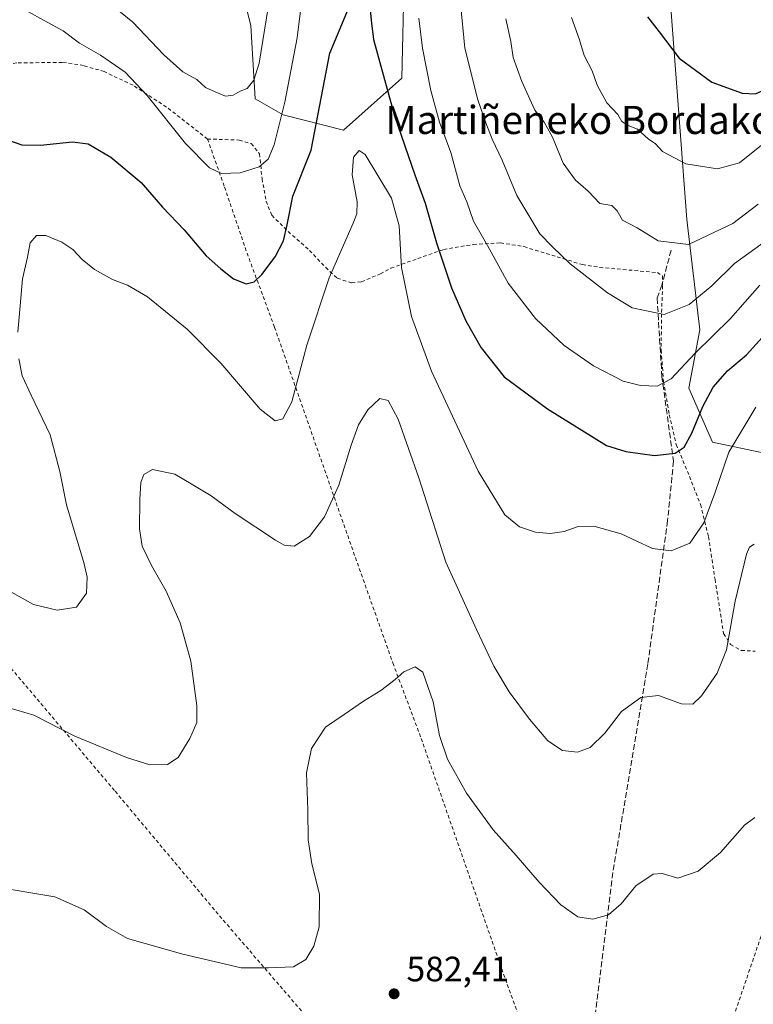
# Model space of a CAD drawing. Units: metres. Extents: x 603548 to 606993, y 4761603 to 4763968.
# Drawn here: x 604444 to 604652, y 4763265 to 4763545 of the extents above; entities that cross this region are included whole.
import ezdxf
from ezdxf.enums import TextEntityAlignment as Align

# ---------------------------------------------------------------- set-up
doc = ezdxf.new("R2010")
doc.units = ezdxf.units.M
doc.header["$MEASUREMENT"] = 0
doc.linetypes.add('DGN Style 2', pattern=[1.6480167562047852, 0.988810053722871, -0.6592067024819142])
doc.linetypes.add('DGN Style 3', pattern=[2.307223458686699, 1.648016756204785, -0.6592067024819142])
for name, color, linetype, lineweight in [('Alambrada', 7, 'DGN Style 2', 0), ('Arbolado forestal CxS', 92, 'Continuous', 0), ('Curva de nivel maestra', 30, 'Continuous', 30), ('Curva de nivel normal', 30, 'Continuous', 0), ('Prado CxS', 92, 'Continuous', 0), ('Punto de cota en terreno', 7, 'Continuous', 0), ('Rótulo de punto de cota en terreno', 7, 'Continuous', 0), ('Senda', 7, 'DGN Style 3', 0), ('Texto cartográfico', 7, 'Continuous', 0)]:
    doc.layers.add(name, color=color, linetype=linetype, lineweight=lineweight)
doc.styles.add('Style-Arial', font='txt')

# ---------------------------------------------------------------- blocks, each defined once
blk = doc.blocks.new('*U14')
at = {"layer": 'Prado CxS', "color": 92, "linetype": 'Continuous', "lineweight": 0}
for points in [[(604504.4698999999, 4763563.1359, 615.6836000000039), (604509.5225000001, 4763542.9231, 612.7608000000037), (604510.7852999996, 4763522.079100001, 609.3963999999978), (604518.7061000001, 4763517.5277, 605.4038), (604535.8772999998, 4763513.236300001, 597.281099999993), (604552.4357000003, 4763527.9539, 601.3827000000019), (604553.0491000004, 4763556.776900001, 601.6800999999978)], [(604628.9033000004, 4763546.713099999, 627.2305999999953), (604633.2808999997, 4763487.846899999, 616.9612999999954), (604636.9611000001, 4763456.552300001, 607.7173999999941), (604633.8941000003, 4763439.985300001, 603.8156000000017), (604640.6387, 4763424.644900001, 597.9867999999988), (604667.0105, 4763419.122099999, 592.749800000005)]]:
    blk.add_polyline3d(points, dxfattribs=at)
blk = doc.blocks.new('5PATER')
at = {"layer": 'Punto de cota en terreno', "linetype": 'Continuous', "lineweight": 0}
h = blk.add_hatch(color=51, dxfattribs=at)
edge = h.paths.add_edge_path()
edge.add_ellipse((0, 0), major_axis=(-0.1095731443231308, -0.1110710700762829), ratio=0.9994222409660322, start_angle=0, end_angle=360)

msp = doc.modelspace()

# ---------------------------------------------------------------- linework, layer by layer
at = {"layer": 'Alambrada', "color": 7, "linetype": 'DGN Style 2', "lineweight": 0}
for points in [[(604497.2600999996, 4763510.690099999, 608.5222000000067), (604485.6201, 4763519.770099999, 606.3132000000041), (604476.1201, 4763525.9301, 608.2930000000051), (604467.9600999998, 4763529.800100001, 612.5510000000068), (604462.0900999998, 4763531.550100001, 621.4951000000001), (604456.0301000001, 4763532.4301, 622.2837000000001), (604443.1001000004, 4763532.280099999, 613.0601000000024), (604433.6401000004, 4763531.100099999, 615.9128000000055), (604428.8201000001, 4763528.9901, 611.9636000000028), (604429.2301000003, 4763517.170100001, 601.6521000000066), (604431.5301000001, 4763493.4901, 601.7967000000062), (604408.9001000002, 4763478.540100001, 617.8209999999963), (604383.0100999996, 4763509.970100001, 614.5571999999956), (604346.8400999998, 4763503.0701, 609.0926000000036), (604325.3800999997, 4763498.940099999, 609.4519)], [(604497.2600999996, 4763510.690099999, 608.5222000000067), (604506.2801000001, 4763510.390100001, 608.6266000000032), (604509.6401000004, 4763509.4001, 609.620299999995), (604512.0301000001, 4763506.5001, 609.3113000000012), (604512.7301000003, 4763499.4301, 607.9388000000035), (604513.8901000004, 4763493.050100001, 606.3215999999958), (604515.5100999996, 4763489.040100001, 604.1652000000031), (604520.1201, 4763484.440099999, 600.7167000000045), (604526.2301000003, 4763479.0801, 597.766300000003), (604530.8201000001, 4763474.2301, 602.2053000000016), (604534.1001000004, 4763471.1801, 605.7783999999956), (604538.2100999998, 4763469.850099999, 608.1793999999937), (604540.9801000003, 4763470.190099999, 608.6872000000003), (604546.3201000001, 4763472.420100001, 608.1950999999972), (604549.3201000001, 4763474.020099999, 607.2148000000016), (604556.9600999998, 4763476.770099999, 604.3154999999971), (604564.3101000005, 4763479.340100001, 602.9449000000022), (604572.7500999998, 4763480.770099999, 604.5722999999998), (604580.4301000005, 4763481.2401, 607.0415000000066), (604587.1001000004, 4763480.140100001, 609.1285000000062), (604603.6801000005, 4763475.050100001, 612.9189000000042), (604608.6201, 4763474.2601, 612.485799999995), (604624.9600999998, 4763472.780099999, 615.9729999999981), (604626.3901000004, 4763471.840100001, 617.2354999999952), (604626.4200999998, 4763469.0601, 616.7795000000042), (604626.1300999997, 4763461.0001, 613.5246000000043), (604626.0301000001, 4763450.8301, 611.5093999999954), (604626.6901000004, 4763441.9101, 608.2314999999944), (604628.3201000001, 4763432.4101, 609.6560000000027), (604630.3300999999, 4763423.9901, 604.9014000000025), (604634.0500999996, 4763414.940099999, 599.440300000002), (604637.1901000004, 4763406.960100001, 597.1637000000047), (604639.4600999998, 4763397.840100001, 595.0188000000053), (604641.3201000001, 4763385.690099999, 593.5516000000061), (604643.7500999998, 4763370.350099999, 592.5503000000026), (604645.7301000003, 4763367.220100001, 594.1915000000008), (604648.7500999998, 4763365.5801, 594.8399000000063), (604652.6700999998, 4763365.350099999, 597.3098999999929)], [(604497.2600999996, 4763510.690099999, 608.5222000000067), (604502.1001000004, 4763497.020099999, 604.3745000000055), (604508.4801000003, 4763478.340100001, 601.3191999999982), (604516.3000999996, 4763457.2401, 597.5832999999984), (604538.6901000004, 4763393.470100001, 588.238200000007), (604549.8701, 4763362.020099999, 585.271900000007), (604557.9200999998, 4763340.5801, 584.0457000000024), (604582.3201000001, 4763270.790100001, 580.6379000000015), (604594.5900999998, 4763237.4901, 579.8466999999946)], [(604325.3800999997, 4763498.940099999, 609.4519), (604334.2801000001, 4763487.290100001, 605.5890999999974), (604357.8501000004, 4763459.860099999, 600.7690000000002), (604379.2901, 4763434.4801, 598.573900000003), (604407.4200999998, 4763400.800100001, 594.5154999999941), (604471.0500999996, 4763325.590100001, 588.8435000000027), (604500.6700999998, 4763290.2601, 586.1018999999942), (604533.6501000002, 4763252.020099999, 583.1668000000063), (604565.4600999998, 4763214.1601, 582.4793000000063)], [(604719.9801000003, 4763432.1601, 610.8285000000033), (604706.6601, 4763407.3201, 606.0301999999938), (604697.8701, 4763387.5701, 601.8785000000062), (604689.5500999996, 4763369.970100001, 597.0877999999939), (604682.6401000004, 4763353.380100001, 592.5148000000045), (604675.0100999996, 4763335.4101, 589.4649000000063), (604668.2600999996, 4763320.8301, 588.4244999999937), (604660.6001000004, 4763302.1801, 585.4459000000061), (604654.3701, 4763284.460100001, 585.449299999993), (604642.7600999996, 4763250.4301, 582.9746000000014), (604636.5601000005, 4763230.100099999, 583.1883999999991)]]:
    msp.add_polyline3d(points, dxfattribs=at)
at = {"layer": 'Arbolado forestal CxS', "color": 92, "linetype": 'Continuous', "lineweight": 0}
for points in [[(604553.0491000004, 4763556.776900001, 601.6800999999978), (604552.4357000003, 4763527.9539, 601.3827000000019), (604535.8772999998, 4763513.236300001, 597.281099999993), (604518.7061000001, 4763517.5277, 605.4038), (604510.7852999996, 4763522.079100001, 609.3963999999978), (604509.5225000001, 4763542.9231, 612.7608000000037), (604504.4698999999, 4763563.1359, 615.6836000000039)], [(604504.4698999999, 4763563.1359, 615.6836000000039), (604509.5225000001, 4763542.9231, 612.7608000000037), (604510.7852999996, 4763522.079100001, 609.3963999999978), (604518.7061000001, 4763517.5277, 605.4038), (604535.8772999998, 4763513.236300001, 597.281099999993), (604552.4357000003, 4763527.9539, 601.3827000000019), (604553.0491000004, 4763556.776900001, 601.6800999999978)], [(604667.0105, 4763419.122099999, 592.749800000005), (604640.6387, 4763424.644900001, 597.9867999999988), (604633.8941000003, 4763439.985300001, 603.8156000000017), (604636.9611000001, 4763456.552300001, 607.7173999999941), (604633.2808999997, 4763487.846899999, 616.9612999999954), (604628.9033000004, 4763546.713099999, 627.2305999999953)], [(604628.9033000004, 4763546.713099999, 627.2305999999953), (604633.2808999997, 4763487.846899999, 616.9612999999954), (604636.9611000001, 4763456.552300001, 607.7173999999941), (604633.8941000003, 4763439.985300001, 603.8156000000017), (604640.6387, 4763424.644900001, 597.9867999999988), (604667.0105, 4763419.122099999, 592.749800000005), (604687.1709000003, 4763448.4143, 596.7161000000051), (604705.3302999996, 4763479.206499999, 599.8190999999933), (604743.6694999998, 4763513.6185, 613.5537999999942), (604772.4939000001, 4763540.0043, 626.8475000000036), (604773.4742999999, 4763540.126900001, 627.3582000000024), (604773.7511, 4763540.161499999, 627.5023999999976), (604787.2121000001, 4763541.844500001, 633.3727000000072), (604793.6778999995, 4763537.3159, 634.3467999999993), (604799.4773000004, 4763533.2545, 635.0730999999942), (604802.0538999997, 4763526.859300001, 634.6178000000073), (604798.1083000004, 4763486.7919, 626.8542000000016), (604785.5081000002, 4763444.7479, 619.549199999994), (604795.1989000002, 4763414.976100001, 610.1140000000014), (604802.3932999996, 4763399.186100001, 608.5354999999981), (604817.8702999996, 4763382.229499999, 605.9058999999979), (604848.0290999999, 4763361.0089, 597.1631999999954), (604886.4058999997, 4763343.7031, 586.5671000000002), (604923.5346999997, 4763324.476299999, 582.3858000000037)]]:
    msp.add_polyline3d(points, dxfattribs=at)
at = {"layer": 'Curva de nivel maestra', "color": 30, "linetype": 'Continuous', "lineweight": 30, "flags": 128}
for points, elevation in [([(604622.0999999996, 4763545.380100001), (604625.4400000004, 4763541.110099999), (604631.1100000005, 4763533.670100001), (604640.4400000004, 4763526.800100001), (604649, 4763523.690099999), (604652.8099999996, 4763523.540100001), (604656.7699999996, 4763525.270099999), (604661.9400000004, 4763530.690099999), (604666.5, 4763542.1601), (604668.4299999997, 4763555.690099999)], 625), ([(604440.4800000006, 4763510.4301), (604444.5700000003, 4763509.0701), (604449.9000000004, 4763508.9801), (604458.9000000004, 4763509.920100001), (604463.3700000001, 4763509.300100001), (604469.8600000005, 4763505.5101), (604478.4000000004, 4763498.340100001), (604484.4400000004, 4763491.380100001), (604490.6200000001, 4763484.890100001), (604496.9199999999, 4763477.530099999), (604501.0800000001, 4763473.880100001), (604504.6500000004, 4763470.9901), (604508.2300000006, 4763469.620100001), (604510.4900000002, 4763470.120100001), (604512.6900000004, 4763472.2501), (604516.4900000002, 4763477.2501), (604518.8600000005, 4763481.840100001), (604519.9000000004, 4763486.340100001), (604521.4800000006, 4763494.4801), (604526.6799999997, 4763507.4901), (604531.9400000004, 4763535.0801), (604538.9400000004, 4763551.870100001)], 600), ([(604542.7400000002, 4763553.670100001), (604543.8200000003, 4763543.600099999), (604544.4199999999, 4763538.9101), (604550.29, 4763517.2301), (604556.0999999996, 4763500.540100001), (604559, 4763492.520099999), (604562.25, 4763481.2301), (604566.5199999996, 4763468.450099999), (604570.5800000001, 4763459.090100001), (604574.9299999997, 4763451.440099999), (604581.4400000004, 4763443.2301), (604593.7400000002, 4763434.140100001), (604610.54, 4763423.7401), (604616.04, 4763421.9901), (604624.0999999996, 4763420.880100001), (604630.0199999996, 4763421.5801), (604632.5300000003, 4763423.2501), (604634.7699999996, 4763427.220100001), (604637.8399999999, 4763434.770099999), (604640.7699999996, 4763440.3101), (604644.8700000001, 4763444.890100001), (604650.2100000001, 4763449.4001), (604654.8099999996, 4763454.5001)], 600)]:
    msp.add_lwpolyline(points, dxfattribs=dict(at, elevation=elevation))
at = {"layer": 'Curva de nivel normal', "color": 30, "linetype": 'Continuous', "lineweight": 0, "flags": 128}
for points, elevation in [([(604466.04, 4763552.039999999), (604476.0599999996, 4763543.82), (604484.8899999997, 4763534.539999999), (604490.2400000002, 4763529.710000001), (604494.1900000004, 4763527.529999999), (604496.7000000002, 4763525.279999999), (604499.4500000002, 4763524.109999999), (604502.3700000001, 4763522.83), (604504.5599999996, 4763523.119999999), (604506.5599999996, 4763524.27), (604508.5599999996, 4763524.99), (604510.4000000004, 4763527.42), (604511.9000000004, 4763532.180000001), (604514.5199999996, 4763548)], 610), ([(604446.2400000002, 4763546.880000001), (604450.9199999999, 4763544.27), (604456.2800000003, 4763541.380000001), (604460.9199999999, 4763537.92), (604466.9000000004, 4763534.460000001), (604473.8700000001, 4763529.699999999), (604480.0999999996, 4763523.029999999), (604491.0599999996, 4763509.380000001), (604497.8600000005, 4763502.539999999), (604501.2300000006, 4763500.92), (604506.5599999996, 4763501.050000001), (604511.8899999997, 4763502.800000001), (604514.4500000002, 4763504.99), (604516.1900000004, 4763509.060000001), (604519.2100000001, 4763521.16), (604522.7300000006, 4763539.380000001), (604524.0599999996, 4763550.180000001)], 605), ([(604569.0800000001, 4763549.15), (604570.3099999996, 4763536.49), (604573.9500000002, 4763521.800000001), (604576.29, 4763515.27), (604578.04, 4763510.600000001), (604580.9100000003, 4763504.640000001), (604585.0499999998, 4763494.66), (604591.6200000001, 4763483.77), (604595.1900000004, 4763480.09), (604600.2199999997, 4763475.26), (604610.8399999999, 4763467.029999999), (604617.8399999999, 4763462.800000001), (604626.9000000004, 4763460.880000001), (604634.0099999999, 4763463.76), (604640.4000000004, 4763469.02), (604646.8700000001, 4763475.369999999), (604656.6399999997, 4763482.460000001)], 610), ([(604600.54, 4763545.15), (604602.8399999999, 4763538.789999999), (604604.1399999997, 4763534.42), (604606.4299999997, 4763530.050000001), (604607.8600000005, 4763525.980000001), (604610.6399999997, 4763520.970000001), (604613.6799999997, 4763517.66), (604614.8799999999, 4763515.630000001), (604616.6600000003, 4763514.5), (604619.3099999996, 4763513.52), (604622.3399999999, 4763510.76), (604624.4299999997, 4763509.359999999), (604626.4500000002, 4763507.130000001), (604633.0700000003, 4763503.689999999), (604642.0199999996, 4763502.27), (604648.25, 4763503.890000001), (604654.9400000004, 4763509.300000001), (604662.5199999996, 4763514.060000001), (604666.6299999999, 4763517.609999999), (604669.9400000004, 4763522.9), (604672.6699999999, 4763527.189999999), (604675.6600000003, 4763535.66), (604678.0700000003, 4763550.480000001)], 620), ([(604557.2699999996, 4763544.949999999), (604558.2599999999, 4763536.49), (604560.6600000003, 4763524.49), (604563.1100000005, 4763515.480000001), (604566.3099999996, 4763506.869999999), (604568.8700000001, 4763497.41), (604570.8600000005, 4763492.859999999), (604572.79, 4763487.350000001), (604576.7400000002, 4763480.460000001), (604582.6399999997, 4763469.810000001), (604590.3899999997, 4763459.76), (604598.5199999996, 4763452.060000001), (604606.8200000003, 4763446.32), (604615.2199999997, 4763441.980000001), (604620.1200000001, 4763440.76), (604624.8799999999, 4763440.57), (604628.8600000005, 4763442.640000001), (604635.7199999997, 4763449.9), (604645.7100000001, 4763459.74), (604653.9900000002, 4763469.230000001)], 605), ([(604653.5499999998, 4763492.16), (604646.4100000003, 4763486.67), (604633.7400000002, 4763480.710000001), (604625.1500000004, 4763481.779999999), (604619.2000000002, 4763485.49), (604615.0300000003, 4763487.65), (604613.5499999998, 4763490.310000001), (604612.04, 4763491.859999999), (604608.6500000004, 4763492.41), (604605.2800000003, 4763495.9), (604601.6799999997, 4763498.970000001), (604598.2400000002, 4763503.859999999), (604595.2199999997, 4763511.180000001), (604592.8399999999, 4763515.460000001), (604590.1699999999, 4763518.84), (604586.4900000002, 4763526.99), (604584.0499999998, 4763533.859999999), (604583.3099999996, 4763538.33), (604581.9600000001, 4763544.82)], 615), ([(604443.4199999999, 4763455.850000001), (604444.1100000005, 4763463.380000001), (604444.7199999997, 4763471), (604446.1299999999, 4763477.140000001), (604446.9199999999, 4763481.199999999), (604448.7400000002, 4763483.34), (604451.3399999999, 4763483.27), (604455.8899999997, 4763481.4), (604459.0300000003, 4763479.300000001), (604461.6600000003, 4763476.51), (604465.2300000006, 4763473.66), (604470.2699999996, 4763470.82), (604474.5499999998, 4763469.26), (604480.2000000002, 4763465.880000001), (604491.4400000004, 4763456.74), (604501.0700000003, 4763447.100000001), (604512.2400000002, 4763434.029999999), (604516.5099999999, 4763430.730000001), (604518.5999999996, 4763431.24), (604521.1600000003, 4763436.15), (604525.4199999999, 4763452.180000001), (604531.8200000003, 4763471.25), (604538.5999999996, 4763486.83), (604539.6299999999, 4763489.430000001), (604539.75, 4763492.83), (604538.3200000003, 4763500.480000001), (604538.7300000006, 4763505.57), (604540.2999999998, 4763507.439999999), (604541.9699999997, 4763506.26), (604549.4600000001, 4763493.939999999), (604551.6500000004, 4763486.02), (604552.2800000003, 4763474.26), (604555.1399999997, 4763460.350000001), (604560.8799999999, 4763444.82), (604574.0999999996, 4763416.439999999), (604581.6799999997, 4763404.07), (604585.79, 4763400.67), (604590.3700000001, 4763399.17), (604594.54, 4763398.75), (604598.54, 4763399.359999999), (604602.4800000006, 4763400.710000001), (604606.9299999997, 4763400.810000001), (604614.6500000004, 4763398.619999999), (604623.5499999998, 4763394.52), (604628.8799999999, 4763393.810000001), (604634.1500000004, 4763396), (604638.1399999997, 4763401.800000001), (604641.2599999999, 4763410.180000001), (604645.2000000002, 4763421.84), (604652.8600000005, 4763434.640000001)], 595), ([(604438.1600000003, 4763384.029999999), (604447.9000000004, 4763378.59), (604454.5700000003, 4763377.02), (604460.04, 4763377.880000001), (604462.9299999997, 4763381.810000001), (604463.0800000001, 4763386.32), (604462.2599999999, 4763390.180000001), (604457.2800000003, 4763406.84), (604455.3899999997, 4763416.32), (604452.6200000001, 4763426.76), (604447.1799999997, 4763437.99), (604444.6100000005, 4763443.5), (604443.6600000003, 4763448.27)], 595), ([(604652.4699999997, 4763395.710000001), (604651.1100000005, 4763394.859999999), (604650.2300000006, 4763392.91), (604647, 4763379.560000001), (604644.5599999996, 4763365.74), (604641.9100000003, 4763359.08), (604637.5, 4763352.67), (604635.04, 4763350.310000001), (604631.7599999999, 4763350.42), (604625.2699999996, 4763352.800000001), (604620.2199999997, 4763352.25), (604614.7800000003, 4763348.27), (604610.0099999999, 4763342.07), (604605.8899999997, 4763338), (604602.2999999998, 4763336.65), (604598.0499999998, 4763337.180000001), (604593.9000000004, 4763339.880000001), (604588.6399999997, 4763346.050000001), (604582.9100000003, 4763353.810000001), (604578.5700000003, 4763361.119999999), (604573.6500000004, 4763371.51), (604564.9000000004, 4763390.640000001), (604557.2599999999, 4763414.560000001), (604551.4199999999, 4763431.17), (604548.5800000001, 4763436.5), (604546.2199999997, 4763437.07), (604542.79, 4763433.82), (604540.1600000003, 4763429.57), (604537.9900000002, 4763423.84), (604534.5199999996, 4763412.430000001), (604530.5099999999, 4763403.52), (604526.2400000002, 4763397.939999999), (604521.8700000001, 4763395.15), (604518.9800000006, 4763395.480000001), (604516.54, 4763396.810000001), (604505.1299999999, 4763404.460000001), (604498.2800000003, 4763409.42), (604492.5800000001, 4763412.859999999), (604487.9500000002, 4763415.58), (604481.6799999997, 4763416.949999999), (604479.1799999997, 4763415.529999999), (604478.3600000005, 4763413.180000001), (604478.04, 4763408.4), (604477.9900000002, 4763400.050000001), (604478.7599999999, 4763395.119999999), (604481.3200000003, 4763389.619999999), (604485.5599999996, 4763382.34), (604489.5099999999, 4763373.380000001), (604492.4900000002, 4763362.52), (604494.2699999996, 4763349.850000001), (604494.2300000006, 4763345.09), (604492.2300000006, 4763340.59), (604488.8899999997, 4763335.17), (604485.8899999997, 4763333.189999999), (604480.8899999997, 4763333.140000001), (604474.2300000006, 4763335.180000001), (604459.6399999997, 4763341.27), (604447.9500000002, 4763347.199999999), (604440.3200000003, 4763349.460000001)], 590), ([(604652.5700000003, 4763318.15), (604649.7000000002, 4763315.99), (604642.9000000004, 4763308.26), (604636.5300000003, 4763302.970000001), (604630.7300000006, 4763300.960000001), (604626.3200000003, 4763302.26), (604623.7400000002, 4763302.08), (604618.8700000001, 4763298.810000001), (604614.6699999999, 4763293.699999999), (604611.0499999998, 4763290.57), (604606.6500000004, 4763289.34), (604602.3600000005, 4763289.939999999), (604597.5700000003, 4763293.4), (604591.4400000004, 4763299.789999999), (604584.9000000004, 4763307.4), (604578.3499999996, 4763314.680000001), (604570.7699999996, 4763325.09), (604565.3799999999, 4763334.699999999), (604563.1200000001, 4763341.430000001), (604561.2999999998, 4763350.939999999), (604558.4199999999, 4763359.390000001), (604556.2400000002, 4763360.869999999), (604552.9600000001, 4763359.52), (604550.5199999996, 4763357.279999999), (604546.4699999997, 4763354.210000001), (604541.5, 4763351.189999999), (604536.04, 4763347.34), (604530.75, 4763343.779999999), (604526.7599999999, 4763337.77), (604525.3600000005, 4763330.84), (604525.7100000001, 4763320.27), (604525.8399999999, 4763311.859999999), (604526.8399999999, 4763305.050000001), (604529.04, 4763296.380000001), (604529, 4763287.140000001), (604527.4800000006, 4763281.640000001), (604525.2000000002, 4763277.84), (604521.6699999999, 4763275.75), (604514.5599999996, 4763275.52), (604506.8399999999, 4763275.51), (604490.2999999998, 4763279.42), (604474.5199999996, 4763283.859999999), (604468.5499999998, 4763287.199999999), (604462.2400000002, 4763292), (604453.9000000004, 4763295.66), (604435.1500000004, 4763298.76)], 585)]:
    msp.add_lwpolyline(points, dxfattribs=dict(at, elevation=elevation))
at = {"layer": 'Prado CxS', "color": 92, "linetype": 'Continuous', "lineweight": 0}
for points in [[(604504.4698999999, 4763563.1359, 615.6836000000039), (604509.5225000001, 4763542.9231, 612.7608000000037), (604510.7852999996, 4763522.079100001, 609.3963999999978), (604518.7061000001, 4763517.5277, 605.4038), (604535.8772999998, 4763513.236300001, 597.281099999993), (604552.4357000003, 4763527.9539, 601.3827000000019), (604553.0491000004, 4763556.776900001, 601.6800999999978)], [(604628.9033000004, 4763546.713099999, 627.2305999999953), (604633.2808999997, 4763487.846899999, 616.9612999999954), (604636.9611000001, 4763456.552300001, 607.7173999999941), (604633.8941000003, 4763439.985300001, 603.8156000000017), (604640.6387, 4763424.644900001, 597.9867999999988), (604667.0105, 4763419.122099999, 592.749800000005), (604687.1709000003, 4763448.4143, 596.7161000000051), (604705.3302999996, 4763479.206499999, 599.8190999999933), (604743.6694999998, 4763513.6185, 613.5537999999942), (604772.4939000001, 4763540.0043, 626.8475000000036), (604773.4742999999, 4763540.126900001, 627.3582000000024), (604773.7511, 4763540.161499999, 627.5023999999976), (604787.2121000001, 4763541.844500001, 633.3727000000072), (604793.6778999995, 4763537.3159, 634.3467999999993), (604799.4773000004, 4763533.2545, 635.0730999999942), (604802.0538999997, 4763526.859300001, 634.6178000000073), (604798.1083000004, 4763486.7919, 626.8542000000016), (604785.5081000002, 4763444.7479, 619.549199999994), (604795.1989000002, 4763414.976100001, 610.1140000000014), (604802.3932999996, 4763399.186100001, 608.5354999999981), (604817.8702999996, 4763382.229499999, 605.9058999999979), (604848.0290999999, 4763361.0089, 597.1631999999954), (604886.4058999997, 4763343.7031, 586.5671000000002), (604923.5346999997, 4763324.476299999, 582.3858000000037)]]:
    msp.add_polyline3d(points, dxfattribs=at)
at = {"layer": 'Senda', "color": 7, "linetype": 'DGN Style 3', "lineweight": 0}
msp.add_polyline3d([(604628.8624999998, 4763479.1393, 623.4382000000041), (604626.2166999998, 4763469.217300001, 616.563599999994), (604624.8936999999, 4763465.579299999, 613.6745999999986), (604626.2166999998, 4763443.420499999, 608.5666999999958), (604629.5239000004, 4763419.277100001, 600.5614999999962), (604627.8702999996, 4763402.4099, 596.4020000000019), (604622.2478999998, 4763361.7301, 591.0004000000044), (604612.3258999997, 4763302.5295, 586.1042000000016), (604607.0343000004, 4763260.1961, 581.9480999999942), (604605.3806999996, 4763245.6439, 580.2667999999976), (604598.4353, 4763236.0529, 580.0304999999935), (604598.6601, 4763228.006800001, 580.2624000000069)], dxfattribs=at)

# ---------------------------------------------------------------- block references
at = {"layer": 'Prado CxS', "color": 92, "linetype": 'Continuous', "lineweight": 0}
msp.add_blockref('*U14', (0, 0), dxfattribs=at)
at = {"layer": 'Punto de cota en terreno', "color": 7, "linetype": 'Continuous', "lineweight": 0, "xscale": 10, "yscale": 10, "zscale": 10}
msp.add_blockref('5PATER', (604550.2199999997, 4763268.130000001, 582.4100000000036), dxfattribs=at)

# ---------------------------------------------------------------- texts
at = {"layer": 'Rótulo de punto de cota en terreno', "color": 7, "linetype": 'Continuous', "lineweight": 0, "style": 'Style-Arial'}
msp.add_text('582,41', height=7.000000000000002, dxfattribs=at).set_placement((604553.7478, 4763271.6578))
at = {"layer": 'Texto cartográfico', "color": 7, "linetype": 'Continuous', "lineweight": 0, "style": 'Style-Arial'}
msp.add_text('Martiñeneko Bordako Soroa', height=8, dxfattribs=at).set_placement((604619.2133231711, 4763516.100149999), align=Align.MIDDLE_CENTER)

doc.saveas('drawing.dxf')
